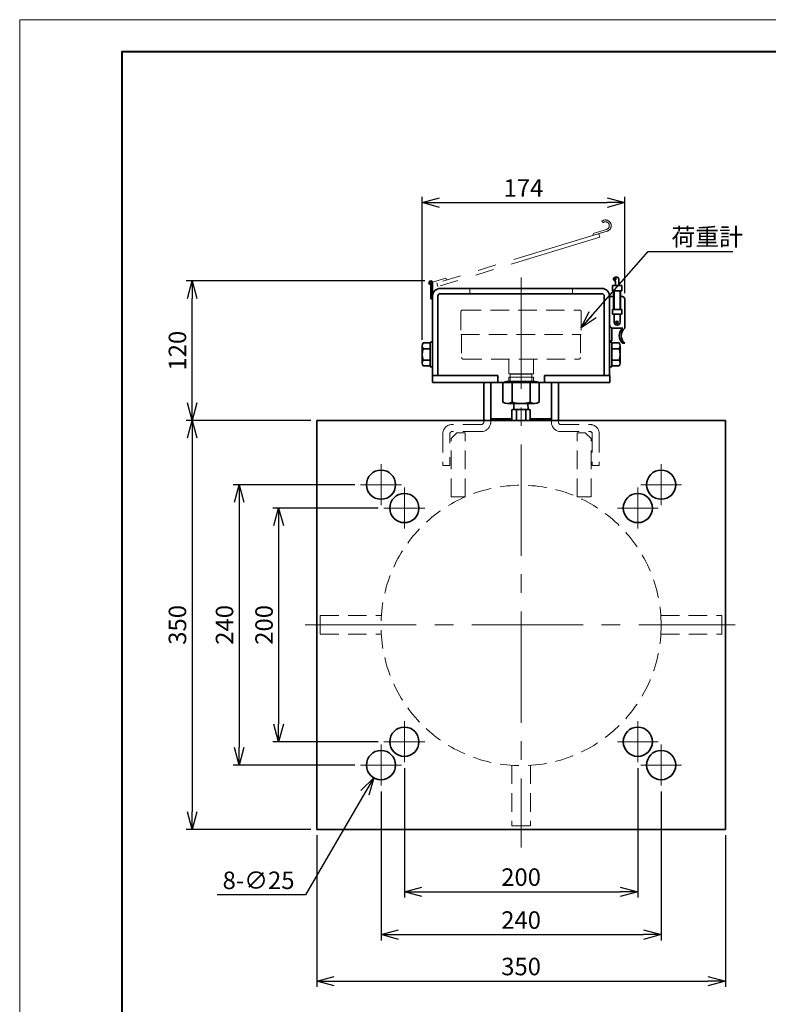
# Model space of a CAD drawing. Units: millimetres. Extents: x 198 to 2298, y -229 to 1256.
# Drawn here: x 198 to 839, y 414 to 1256 of the extents above; entities that cross this region are included whole.
import ezdxf

# ---------------------------------------------------------------- set-up
doc = ezdxf.new("R2010")
doc.units = ezdxf.units.MM
doc.header["$LTSCALE"] = 5
for name, pattern in [('CENTER2', [28.575, 19.05, -3.175, 3.175, -3.175]), ('HIDDEN', [9.525, 6.35, -3.175]), ('HIDDEN2', [4.7625, 3.175, -1.5875]), ('PHANTOM2', [31.75, 15.875, -3.175, 3.175, -3.175, 3.175, -3.175])]:
    doc.linetypes.add(name, pattern=pattern)
doc.layers.add('1', color=5, linetype='Continuous', lineweight=18, plot=False)
for name, color, linetype, lineweight in [('Center', 1, 'CENTER2', 18), ('Dim', 3, 'Continuous', 18), ('Object', 7, 'Continuous', 35), ('Title', 7, 'Continuous', 40)]:
    doc.layers.add(name, color=color, linetype=linetype, lineweight=lineweight)
doc.styles.get("Standard").update_dxf_attribs({"font": 'romans.shx', "bigfont": 'extfont2.shx'})
doc.dimstyles.new('Dim1', dxfattribs={"dimscale": 0, "dimtxt": 3, "dimasz": 3, "dimexe": 1, "dimexo": 1, "dimgap": 1, "dimtad": 1, "dimdec": 3, "dimdsep": 46, "dimtxsty": 'Standard', "dimblk": 'OPEN30', "dimcen": 0, "dimclrd": 256, "dimclre": 256, "dimclrt": 7, "dimadec": 0, "dimazin": 0, "dimtfac": 1, "dimtdec": 3, "dimtmove": 0, "dimatfit": 3, "dimldrblk": 'OPEN30', "dimfxl": 1, "dimtolj": 1, "dimtzin": 0, "dimarcsym": 0})
doc.dimstyles.new('Dim1$3', dxfattribs={"dimscale": 0, "dimtxt": 3, "dimasz": 3, "dimexe": 1, "dimexo": 1, "dimgap": 1, "dimtad": 1, "dimdec": 3, "dimdsep": 46, "dimtxsty": 'Standard', "dimblk": 'OPEN30', "dimcen": 0, "dimclrd": 256, "dimclre": 256, "dimclrt": 7, "dimadec": 0, "dimazin": 0, "dimtfac": 1, "dimtdec": 3, "dimtmove": 0, "dimatfit": 0, "dimldrblk": 'OPEN30', "dimfxl": 1, "dimtolj": 1, "dimtzin": 0, "dimarcsym": 0})

# ---------------------------------------------------------------- blocks, each defined once
blk = doc.blocks.new('_Open30')
at = {"color": 0, "linetype": 'ByBlock', "lineweight": -2}
for p, q in [((-1, 0.268), (0, 0)), ((0, 0), (-1, -0.268)), ((0, 0), (-1, 0))]:
    blk.add_line(p, q, dxfattribs=at)
blk = doc.blocks.new('*D2')
at = {"layer": 'Defpoints', "color": 0}
for p in [(527.28, 620.88), (727.28, 620.88), (727.28, 509.99)]:
    blk.add_point(p, dxfattribs=at)
at = {"layer": 'Dim', "lineweight": -2}
for p, q in [((527.28, 615.88), (527.28, 504.99)), ((727.28, 615.88), (727.28, 504.99)), ((542.28, 509.99), (712.28, 509.99))]:
    blk.add_line(p, q, dxfattribs=at)
at = {"layer": 'Dim', "lineweight": -2, "xscale": 15, "yscale": 15, "zscale": 15, "rotation": 180}
blk.add_blockref('_Open30', (527.28, 509.99), dxfattribs=at)
at = {"layer": 'Dim', "lineweight": -2, "xscale": 15, "yscale": 15, "zscale": 15}
blk.add_blockref('_Open30', (727.28, 509.99), dxfattribs=at)
at = {"layer": 'Dim', "color": 7, "insert": (627.28, 522.49), "char_height": 15, "attachment_point": 5}
blk.add_mtext('\\A1;200', dxfattribs=at)
blk = doc.blocks.new('*D3')
at = {"layer": 'Defpoints', "color": 0}
for p in [(507.28, 600.88), (747.28, 600.88), (747.28, 473.25)]:
    blk.add_point(p, dxfattribs=at)
at = {"layer": 'Dim', "lineweight": -2}
for p, q in [((507.28, 595.88), (507.28, 468.25)), ((747.28, 595.88), (747.28, 468.25)), ((522.28, 473.25), (732.28, 473.25))]:
    blk.add_line(p, q, dxfattribs=at)
at = {"layer": 'Dim', "lineweight": -2, "xscale": 15, "yscale": 15, "zscale": 15, "rotation": 180}
blk.add_blockref('_Open30', (507.28, 473.25), dxfattribs=at)
at = {"layer": 'Dim', "lineweight": -2, "xscale": 15, "yscale": 15, "zscale": 15}
blk.add_blockref('_Open30', (747.28, 473.25), dxfattribs=at)
at = {"layer": 'Dim', "color": 7, "insert": (627.28, 485.75), "char_height": 15, "attachment_point": 5}
blk.add_mtext('\\A1;240', dxfattribs=at)
blk = doc.blocks.new('*D4')
at = {"layer": 'Defpoints', "color": 0}
for p in [(452.28, 563.38), (802.28, 563.38), (802.28, 433.49)]:
    blk.add_point(p, dxfattribs=at)
at = {"layer": 'Dim', "lineweight": -2}
for p, q in [((452.28, 558.38), (452.28, 428.49)), ((802.28, 558.38), (802.28, 428.49)), ((467.28, 433.49), (787.28, 433.49))]:
    blk.add_line(p, q, dxfattribs=at)
at = {"layer": 'Dim', "lineweight": -2, "xscale": 15, "yscale": 15, "zscale": 15, "rotation": 180}
blk.add_blockref('_Open30', (452.28, 433.49), dxfattribs=at)
at = {"layer": 'Dim', "lineweight": -2, "xscale": 15, "yscale": 15, "zscale": 15}
blk.add_blockref('_Open30', (802.28, 433.49), dxfattribs=at)
at = {"layer": 'Dim', "color": 7, "insert": (627.28, 445.99), "char_height": 15, "attachment_point": 5}
blk.add_mtext('\\A1;350', dxfattribs=at)
blk = doc.blocks.new('*D5')
at = {"layer": 'Defpoints', "color": 0}
for p in [(509.78, 838.38), (419.6, 638.38), (509.78, 638.38)]:
    blk.add_point(p, dxfattribs=at)
at = {"layer": 'Dim', "lineweight": -2}
for p, q in [((504.78, 838.38), (414.6, 838.38)), ((419.6, 823.38), (419.6, 653.38)), ((504.78, 638.38), (414.6, 638.38))]:
    blk.add_line(p, q, dxfattribs=at)
at = {"layer": 'Dim', "lineweight": -2, "xscale": 15, "yscale": 15, "zscale": 15}
for p, rotation in [((419.6, 838.38), 90), ((419.6, 638.38), 270)]:
    blk.add_blockref('_Open30', p, dxfattribs=dict(at, rotation=rotation))
at = {"layer": 'Dim', "color": 7, "insert": (407.1, 738.38), "char_height": 15, "attachment_point": 5, "rotation": 90}
blk.add_mtext('\\A1;200', dxfattribs=at)
blk = doc.blocks.new('*D6')
at = {"layer": 'Defpoints', "color": 0}
for p in [(489.78, 858.38), (385.73, 618.38), (489.78, 618.38)]:
    blk.add_point(p, dxfattribs=at)
at = {"layer": 'Dim', "lineweight": -2}
for p, q in [((484.78, 858.38), (380.73, 858.38)), ((385.73, 843.38), (385.73, 633.38)), ((484.78, 618.38), (380.73, 618.38))]:
    blk.add_line(p, q, dxfattribs=at)
at = {"layer": 'Dim', "lineweight": -2, "xscale": 15, "yscale": 15, "zscale": 15}
for p, rotation in [((385.73, 858.38), 90), ((385.73, 618.38), 270)]:
    blk.add_blockref('_Open30', p, dxfattribs=dict(at, rotation=rotation))
at = {"layer": 'Dim', "color": 7, "insert": (373.23, 738.38), "char_height": 15, "attachment_point": 5, "rotation": 90}
blk.add_mtext('\\A1;240', dxfattribs=at)
blk = doc.blocks.new('*D7')
at = {"layer": 'Defpoints', "color": 0}
for p in [(452.28, 913.38), (345.4, 563.38), (452.28, 563.38)]:
    blk.add_point(p, dxfattribs=at)
at = {"layer": 'Dim', "lineweight": -2}
for p, q in [((447.28, 913.38), (340.4, 913.38)), ((345.4, 898.38), (345.4, 578.38)), ((447.28, 563.38), (340.4, 563.38))]:
    blk.add_line(p, q, dxfattribs=at)
at = {"layer": 'Dim', "lineweight": -2, "xscale": 15, "yscale": 15, "zscale": 15}
for p, rotation in [((345.4, 913.38), 90), ((345.4, 563.38), 270)]:
    blk.add_blockref('_Open30', p, dxfattribs=dict(at, rotation=rotation))
at = {"layer": 'Dim', "color": 7, "insert": (332.9, 738.38), "char_height": 15, "attachment_point": 5, "rotation": 90}
blk.add_mtext('\\A1;350', dxfattribs=at)
blk = doc.blocks.new('*D8')
at = {"layer": 'Defpoints', "color": 0}
for p in [(345.4, 1032.78), (549.93, 1032.78), (452.28, 913.38)]:
    blk.add_point(p, dxfattribs=at)
at = {"layer": 'Dim', "lineweight": -2}
for p, q in [((544.93, 1032.78), (340.4, 1032.78)), ((345.4, 928.38), (345.4, 1017.78)), ((447.28, 913.38), (340.4, 913.38))]:
    blk.add_line(p, q, dxfattribs=at)
at = {"layer": 'Dim', "lineweight": -2, "xscale": 15, "yscale": 15, "zscale": 15}
for p, rotation in [((345.4, 1032.78), 90), ((345.4, 913.38), 270)]:
    blk.add_blockref('_Open30', p, dxfattribs=dict(at, rotation=rotation))
at = {"layer": 'Dim', "color": 7, "insert": (332.9, 973.08), "char_height": 15, "attachment_point": 5, "rotation": 90}
blk.add_mtext('\\A1;120', dxfattribs=at)
blk = doc.blocks.new('*D9')
at = {"layer": 'Defpoints', "color": 0}
for p in [(716.03, 1099.78), (716.03, 1017.38), (542.53, 977.23)]:
    blk.add_point(p, dxfattribs=at)
at = {"layer": 'Dim', "lineweight": -2}
for p, q in [((542.53, 982.23), (542.53, 1104.78)), ((716.03, 1022.38), (716.03, 1104.78)), ((557.53, 1099.78), (701.03, 1099.78))]:
    blk.add_line(p, q, dxfattribs=at)
at = {"layer": 'Dim', "lineweight": -2, "xscale": 15, "yscale": 15, "zscale": 15, "rotation": 180}
blk.add_blockref('_Open30', (542.53, 1099.78), dxfattribs=at)
at = {"layer": 'Dim', "lineweight": -2, "xscale": 15, "yscale": 15, "zscale": 15}
blk.add_blockref('_Open30', (716.03, 1099.78), dxfattribs=at)
at = {"layer": 'Dim', "color": 7, "insert": (629.28, 1112.28), "char_height": 15, "attachment_point": 5}
blk.add_mtext('\\A1;174', dxfattribs=at)
blk = doc.blocks.new('*D21')
at = {"layer": 'Defpoints', "color": 0}
for p in [(513.56, 629.19), (501.01, 607.57)]:
    blk.add_point(p, dxfattribs=at)
at = {"layer": 'Dim', "lineweight": -2}
for p, q in [((493.47, 594.6), (442.74, 507.25)), ((442.74, 507.25), (367.03, 507.25))]:
    blk.add_line(p, q, dxfattribs=at)
at = {"layer": 'Dim', "lineweight": -2, "xscale": 15, "yscale": 15, "zscale": 15, "rotation": 59.85300715772564}
blk.add_blockref('_Open30', (501.01, 607.57), dxfattribs=at)
at = {"layer": 'Dim', "color": 7, "insert": (402.38, 519.75), "char_height": 15, "attachment_point": 5}
blk.add_mtext('\\A1;8-∅25', dxfattribs=at)

msp = doc.modelspace()

# ---------------------------------------------------------------- linework, layer by layer
at = {"layer": '1'}
msp.add_lwpolyline([(197.7376, -228.622), (2297.7376, -228.622), (2297.7376, 1256.378), (197.7376, 1256.378)], close=True, dxfattribs=at)
at = {"layer": 'Center'}
for p, q in [((627.2845, 1035.6674), (627.2845, 547.8149)), ((507.2845, 875.8829), (507.2845, 840.8829)), ((747.2845, 875.8829), (747.2845, 840.8829)), ((489.7845, 858.3829), (524.7845, 858.3829)), ((527.2845, 855.8829), (527.2845, 820.8829)), ((727.2845, 855.8829), (727.2845, 820.8829)), ((729.7845, 858.3829), (764.7845, 858.3829)), ((509.7845, 838.3829), (544.7845, 838.3829)), ((709.7845, 838.3829), (744.7845, 838.3829)), ((442.2845, 738.3829), (810.7626, 738.3829)), ((527.2845, 655.8829), (527.2845, 620.8829)), ((727.2845, 655.8829), (727.2845, 620.8829)), ((507.2845, 635.8829), (507.2845, 600.8829)), ((509.7845, 638.3829), (544.7845, 638.3829)), ((709.7845, 638.3829), (744.7845, 638.3829)), ((747.2845, 635.8829), (747.2845, 600.8829)), ((489.7845, 618.3829), (524.7845, 618.3829)), ((729.7845, 618.3829), (764.7845, 618.3829))]:
    msp.add_line(p, q, dxfattribs=at)
at = {"layer": 'Object', "color": 4, "linetype": 'PHANTOM2', "lineweight": 20}
for p, q in [((697.5487, 1082.6564), (696.5606, 1083.9148)), ((696.8974, 1074.1207), (551.9303, 1030.1116)), ((700.546, 1076.9034), (689.0643, 1073.4148)), ((701.0111, 1075.3725), (689.5294, 1071.8839)), ((693.8354, 1073.1911), (694.7649, 1070.1291)), ((694.7649, 1070.1291), (556.0176, 1028.0082)), ((551.9303, 1030.1116), (550.3993, 1029.6468)), ((562.9481, 1035.1285), (551.4655, 1031.6426)), ((555.088, 1031.0702), (556.0176, 1028.0082)), ((562.9481, 1035.1285), (563.4129, 1033.5975))]:
    msp.add_line(p, q, dxfattribs=at)
at = {"layer": 'Object'}
for p, q in [((549.9345, 1029.5778), (549.9345, 1017.5778)), ((551.5345, 1029.5778), (551.5345, 1031.1778)), ((551.5345, 1029.5778), (551.5345, 1026.3778)), ((551.5345, 1029.5778), (551.5345, 1017.5778)), ((705.5345, 1028.8778), (713.6045, 1028.8778)), ((705.5345, 1024.3778), (705.5345, 1028.8778)), ((709.5345, 1035.8778), (707.8939, 1035.8778)), ((708.0345, 1032.0302), (708.0345, 1028.8778)), ((711.0345, 1034.3778), (711.0345, 1028.8778)), ((713.6045, 1024.3778), (713.6045, 1028.8778)), ((551.5345, 1019.8778), (551.5345, 951.8778)), ((556.0345, 1019.8778), (556.0345, 951.8778)), ((558.0345, 1026.3778), (696.5345, 1026.3778)), ((558.0345, 1021.8778), (696.5345, 1021.8778)), ((566.7845, 1021.8778), (687.7845, 1021.8778)), ((698.5345, 1019.8778), (698.5345, 951.8778)), ((703.0345, 1019.8778), (703.0345, 951.8778)), ((705.5345, 1024.3778), (713.6045, 1024.3778)), ((706.5345, 1008.3778), (706.5345, 1024.3778)), ((707.0345, 1008.3778), (707.0345, 1024.3778)), ((712.0345, 1008.3778), (712.0345, 1024.3778)), ((712.5345, 1008.3778), (712.5345, 1024.3778)), ((549.9345, 1017.5778), (551.5345, 1017.5778)), ((703.0345, 1018.3778), (703.0345, 981.3778)), ((706.5345, 1019.3778), (704.0345, 1019.3778)), ((714.0345, 1019.3778), (712.5345, 1019.3778)), ((716.0345, 1017.3778), (716.0345, 992.3778)), ((705.5345, 1004.3778), (705.5345, 1008.3778)), ((705.5345, 1008.3778), (713.6045, 1008.3778)), ((705.5345, 1004.3778), (713.6045, 1004.3778)), ((707.0345, 997.3778), (707.0345, 1004.3778)), ((712.1045, 997.3778), (712.1045, 1004.3778)), ((713.6045, 1004.3778), (713.6045, 1008.3778)), ((712.1045, 997.3778), (712.1045, 997.3778)), ((705.0345, 992.5494), (705.0345, 981.3778)), ((706.0345, 992.3778), (714.4345, 992.3778)), ((543.3345, 979.6778), (549.5345, 979.6778)), ((549.5345, 980.3778), (549.5345, 959.3778)), ((549.5345, 980.3778), (551.5345, 980.3778)), ((549.5345, 979.6778), (549.5345, 960.0778)), ((551.5345, 959.3778), (551.5345, 980.3778)), ((703.0345, 981.3778), (705.0345, 981.3778)), ((703.0345, 959.3778), (703.0345, 980.3778)), ((705.0345, 980.3778), (703.0345, 980.3778)), ((705.0345, 980.3778), (705.0345, 959.3778)), ((705.0345, 979.6778), (705.0345, 960.0778)), ((711.2345, 979.6778), (705.0345, 979.6778)), ((711.4345, 985.8778), (711.4345, 985.8778)), ((713.0345, 985.8778), (713.0345, 985.8778)), ((714.4345, 979.3778), (716.0345, 979.3778)), ((542.5345, 977.2278), (542.5345, 962.5278)), ((543.3345, 974.7778), (549.5345, 974.7778)), ((711.2345, 974.7778), (705.0345, 974.7778)), ((712.0345, 977.2278), (712.0345, 962.5278)), ((543.3345, 964.9778), (549.5345, 964.9778)), ((711.2345, 964.9778), (705.0345, 964.9778)), ((543.3345, 960.0778), (549.5345, 960.0778)), ((549.5345, 959.3778), (551.5345, 959.3778)), ((705.0345, 959.3778), (703.0345, 959.3778)), ((711.2345, 960.0778), (705.0345, 960.0778)), ((551.2845, 951.8778), (551.2845, 945.8778)), ((601.2845, 951.8778), (551.2845, 951.8778)), ((601.2845, 945.8778), (551.2845, 945.8778)), ((551.5345, 951.8778), (607.2845, 951.8778)), ((595.2845, 945.8778), (595.2845, 913.3829)), ((607.2845, 951.8778), (601.2845, 951.8778)), ((601.2845, 945.8778), (601.2845, 913.3829)), ((601.2845, 945.8778), (627.2845, 945.8778)), ((607.2845, 951.8778), (607.2845, 945.8778)), ((607.2845, 945.8778), (611.7845, 945.8778)), ((611.7845, 945.8778), (611.7845, 928.8778)), ((619.5345, 945.8778), (619.5345, 928.8778)), ((653.2845, 945.8778), (627.2845, 945.8778)), ((635.0345, 945.8778), (635.0345, 928.8778)), ((642.7845, 945.8778), (642.7845, 928.8778)), ((647.2845, 951.8778), (647.2845, 945.8778)), ((647.2845, 951.8778), (703.0345, 951.8778)), ((653.2845, 951.8778), (647.2845, 951.8778)), ((653.2845, 945.8778), (647.2845, 945.8778)), ((653.2845, 951.8778), (703.2845, 951.8778)), ((653.2845, 945.8778), (703.2845, 945.8778)), ((653.2845, 945.8778), (653.2845, 913.3829)), ((659.2845, 945.8778), (659.2845, 913.3829)), ((703.2845, 951.8778), (703.2845, 945.8778)), ((615.6595, 927.8778), (638.9095, 927.8778)), ((621.2095, 927.8778), (621.2119, 922.8752)), ((633.2095, 927.8778), (633.2119, 922.8778)), ((619.3845, 922.3778), (619.3845, 913.3829)), ((621.3595, 922.8778), (633.2095, 922.8778)), ((623.3345, 922.3778), (623.3345, 913.3829)), ((631.2345, 922.3778), (631.2345, 913.3829)), ((635.1845, 922.3778), (635.1845, 913.3829)), ((452.2845, 913.3829), (802.2845, 913.3829)), ((452.2845, 913.3829), (452.2845, 563.3829)), ((619.3845, 914.8778), (601.2845, 914.8778)), ((653.2845, 914.8778), (635.1845, 914.8778)), ((802.2845, 913.3829), (802.2845, 563.3829)), ((452.2845, 563.3829), (802.2845, 563.3829))]:
    msp.add_line(p, q, dxfattribs=at)
at = {"layer": 'Object', "color": 8, "linetype": 'HIDDEN', "lineweight": 20}
for p, q in [((583.2845, 1026.3778), (583.2845, 1021.8778)), ((671.2845, 1026.3778), (671.2845, 1021.8778)), ((616.7845, 965.8778), (616.7845, 953.3778)), ((637.7845, 965.8778), (637.7845, 953.3778)), ((616.7845, 953.3778), (637.7845, 953.3778)), ((617.9845, 953.3778), (617.9845, 946.8778)), ((617.9845, 952.8778), (636.5845, 952.8778)), ((636.5845, 953.3778), (636.5845, 946.8778)), ((615.6595, 946.8778), (638.9095, 946.8778)), ((616.7845, 950.3778), (637.7845, 950.3778)), ((616.7845, 950.3778), (616.7845, 946.8778)), ((637.7845, 950.3778), (637.7845, 946.8778))]:
    msp.add_line(p, q, dxfattribs=at)
at = {"layer": 'Object', "color": 8, "linetype": 'HIDDEN2', "lineweight": 20}
for p, q in [((575.7845, 1006.3778), (575.7845, 986.8778)), ((577.2845, 1007.8778), (677.2845, 1007.8778)), ((678.7845, 1006.3778), (678.7845, 986.8778)), ((575.7845, 986.8778), (678.7845, 986.8778)), ((576.2845, 986.8778), (576.2845, 967.3778)), ((678.2845, 986.8778), (678.2845, 967.3778)), ((577.7845, 965.8778), (676.7845, 965.8778)), ((595.2845, 913.3829), (595.2845, 911.8778)), ((601.2845, 913.3829), (601.2845, 911.8778)), ((653.2845, 913.3829), (653.2845, 911.8778)), ((659.2845, 913.3829), (659.2845, 911.8778)), ((560.2845, 901.8778), (560.2845, 874.8778)), ((566.2845, 901.8778), (566.2845, 893.8778)), ((572.2845, 902.8778), (567.2845, 897.8778)), ((593.2845, 909.8778), (568.2845, 909.8778)), ((593.2845, 903.8778), (568.2845, 903.8778)), ((572.2845, 902.8778), (579.2845, 902.8778)), ((579.2845, 847.8778), (579.2845, 902.8778)), ((661.2845, 909.8778), (686.2845, 909.8778)), ((661.2845, 903.8778), (686.2845, 903.8778)), ((675.2845, 847.8778), (675.2845, 902.8778)), ((675.2845, 902.8778), (682.2845, 902.8778)), ((682.2845, 902.8778), (687.2845, 897.8778)), ((688.2845, 901.8778), (688.2845, 874.8778)), ((694.2845, 901.8778), (694.2845, 874.8778)), ((567.2845, 847.8778), (567.2845, 897.8778)), ((687.2845, 847.8778), (687.2845, 897.8778)), ((566.2845, 881.8778), (566.2845, 874.8778)), ((566.2845, 874.8778), (560.2845, 874.8778)), ((688.2845, 874.8778), (694.2845, 874.8778)), ((567.2845, 847.8778), (579.2845, 847.8778)), ((675.2845, 847.8778), (687.2845, 847.8778)), ((455.2845, 746.3829), (507.585, 746.3829)), ((455.2845, 746.3829), (455.2845, 730.3829)), ((746.984, 746.3829), (799.2845, 746.3829)), ((799.2845, 746.3829), (799.2845, 730.3829)), ((455.2845, 730.3829), (507.5199, 730.3829)), ((747.0491, 730.3829), (799.2845, 730.3829)), ((619.2845, 618.163), (619.2845, 566.3829)), ((635.2845, 618.163), (635.2845, 566.3829)), ((619.2845, 566.3829), (635.2845, 566.3829))]:
    msp.add_line(p, q, dxfattribs=at)
at = {"layer": 'Object', "extrusion": (0, 0, -1)}
for radius in [1.6, 0.75]:
    msp.add_circle((-549.9345, 1031.1778), radius, dxfattribs=at)
at = {"layer": 'Object'}
for centre, radius in [((707.8939, 1034.3778), 0.75), ((709.5345, 997.3778), 1), ((507.2845, 858.3829), 12.5), ((747.2845, 858.3829), 12.5), ((527.2845, 838.3829), 12.5), ((727.2845, 838.3829), 12.5), ((527.2845, 638.3829), 12.5), ((727.2845, 638.3829), 12.5), ((507.2845, 618.3829), 12.5), ((747.2845, 618.3829), 12.5)]:
    msp.add_circle(centre, radius, dxfattribs=at)
at = {"layer": 'Object', "color": 8, "linetype": 'HIDDEN2', "lineweight": 20}
msp.add_circle((627.2845, 737.896), 120, dxfattribs=at)
at = {"layer": 'Object', "color": 4, "linetype": 'PHANTOM2', "lineweight": 20}
for radius, start in [(4.9, 286.9006253), (3.3, 286.9005934)]:
    msp.add_arc((699.5866, 1080.0608), radius, start, 128.1376419, dxfattribs=at)
at = {"layer": 'Object'}
for centre, radius, start, end in [((707.8939, 1034.3778), 1.5, 90, 249.8944902), ((709.5345, 1034.3778), 1.5, 0, 90), ((558.0345, 1019.8778), 6.5, 90, 180), ((558.0345, 1019.8778), 2, 90, 180), ((704.0345, 1018.3778), 1, 90, 180), ((709.5345, 997.3778), 2.5, 180, 0), ((719.9762, 985.8778), 8.5417, 130.4497189, 229.5502811), ((721.5762, 985.8778), 8.5417, 130.4497189, 229.5502811), ((546.6861, 977.2278), 4.1516, 143.8331092, 216.1668908), ((557.9408, 969.8778), 15.4062, 161.4547964, 198.5452036), ((546.6861, 962.5278), 4.1516, 143.8331092, 216.1668908)]:
    msp.add_arc(centre, radius, start, end, dxfattribs=at)
at = {"layer": 'Object', "extrusion": (0, 0, -1)}
for centre, radius, start, end in [((-707.0345, 1032.0302), 1, 110.1055098, 180), ((-696.5345, 1019.8778), 6.5, 90, 180), ((-696.5345, 1019.8778), 2, 90, 180), ((-714.0345, 1017.3778), 2, 90, 180), ((-706.0345, 995.3778), 3, 270, 0), ((-707.883, 977.2278), 4.1516, 143.8331092, 216.1668908), ((-696.6283, 969.8778), 15.4062, 161.4547964, 198.5452036), ((-707.883, 962.5278), 4.1516, 143.8331092, 216.1668908), ((-615.6595, 935.8856), 8.0078, 241.0594118, 298.9405882), ((-627.2845, 958.4091), 30.5312, 255.2952413, 284.7047587), ((-638.9095, 935.8856), 8.0078, 241.0594118, 298.9405882), ((-621.3595, 918.7272), 4.1506, 61.5864678, 118.4135322), ((-627.2845, 907.0253), 15.8525, 75.5714759, 104.4285241), ((-633.2095, 918.7272), 4.1506, 61.5864678, 118.4135322)]:
    msp.add_arc(centre, radius, start, end, dxfattribs=at)
at = {"layer": 'Object', "color": 8, "linetype": 'HIDDEN2', "lineweight": 20}
for centre, radius, start, end in [((577.2845, 1006.3778), 1.5, 90, 180), ((577.7845, 967.3778), 1.5, 180, 270), ((661.2845, 911.8778), 8, 180, 270), ((661.2845, 911.8778), 2, 180, 270), ((568.2845, 901.8778), 8, 90, 180), ((568.2845, 901.8778), 2, 90, 180)]:
    msp.add_arc(centre, radius, start, end, dxfattribs=at)
at = {"layer": 'Object', "color": 8, "linetype": 'HIDDEN2', "lineweight": 20, "extrusion": (0, 0, -1)}
for centre, radius, start, end in [((-677.2845, 1006.3778), 1.5, 90, 180), ((-676.7845, 967.3778), 1.5, 180, 270), ((-593.2845, 911.8778), 2, 180, 270), ((-593.2845, 911.8778), 8, 180, 270), ((-686.2845, 901.8778), 8, 90, 180), ((-686.2845, 901.8778), 2, 90, 180)]:
    msp.add_arc(centre, radius, start, end, dxfattribs=at)
at = {"layer": 'Object', "color": 8, "linetype": 'HIDDEN', "lineweight": 20, "extrusion": (0, 0, -1)}
for centre, radius, start, end in [((-615.6595, 938.87), 8.0078, 61.0594118, 118.9405882), ((-627.2845, 916.3466), 30.5313, 75.2952413, 104.7047587), ((-638.9095, 938.87), 8.0078, 61.0594118, 118.9405882)]:
    msp.add_arc(centre, radius, start, end, dxfattribs=at)
at = {"layer": 'Object', "color": 4, "linetype": 'PHANTOM2', "lineweight": 20}
for points in [[(687.998, 1071.419), (687.998, 1071.419), (688.2464, 1071.8839), (689.5294, 1071.8839)], [(688.2464, 1071.8839), (689.5294, 1071.8839), (689.0643, 1073.4148)]]:
    msp.add_solid(points, dxfattribs=at)
at = {"layer": 'Title'}
msp.add_lwpolyline([(285.2376, -201.122), (2210.2376, -201.122), (2210.2376, 1228.878), (285.2376, 1228.878)], close=True, dxfattribs=at)

# ---------------------------------------------------------------- texts
at = {"layer": 'Dim', "color": 7, "insert": (756.0349, 1062.9755), "char_height": 15, "attachment_point": 7}
msp.add_mtext('\\A1;荷重計', dxfattribs=at)

# ---------------------------------------------------------------- dimensions: what is measured, and where the dimension line sits
at = {"layer": 'Dim'}
for base, p1, p2, override, picture, middle in [((716.0345232152, 1099.7839329156), (542.5345232152, 977.2278070802), (716.0345232152, 1017.3778070802), {"dimscale": 5, "dimdec": 0}, '*D9', (629.2845232152, 1112.2839329156)), ((727.2845, 509.9887), (527.2845, 620.8829), (727.2845, 620.8829), {"dimscale": 5}, '*D2', (627.2845, 522.4887)), ((747.2845, 473.25), (507.2845, 600.8829), (747.2845, 600.8829), {"dimscale": 5}, '*D3', (627.2845, 485.75)), ((802.2845, 433.4916), (452.2845, 563.3829), (802.2845, 563.3829), {"dimscale": 5}, '*D4', (627.2845, 445.9916))]:
    dim = msp.add_linear_dim(base=base, p1=p1, p2=p2, dimstyle='Dim1', override=override, dxfattribs=at)
    dim.commit()
    dim.dimension.update_dxf_attribs({"geometry": picture, "text_midpoint": middle})
dim = msp.add_linear_dim(base=(345.3973, 1032.7778), p1=(452.2845, 913.3829), p2=(549.9345, 1032.7778), angle=90, text='120', dimstyle='Dim1', override={"dimscale": 5, "dimdec": 0}, dxfattribs=at)
dim.commit()
dim.dimension.update_dxf_attribs({"geometry": '*D8', "text_midpoint": (332.8973, 973.0803)})
for base, p1, p2, picture, middle in [((345.3973, 563.3829), (452.2845, 913.3829), (452.2845, 563.3829), '*D7', (332.8973, 738.3829)), ((385.7284, 618.3829), (489.7845, 858.3829), (489.7845, 618.3829), '*D6', (373.2284, 738.3829)), ((419.6027, 638.3829), (509.7845, 838.3829), (509.7845, 638.3829), '*D5', (407.1027, 738.3829))]:
    dim = msp.add_linear_dim(base=base, p1=p1, p2=p2, angle=90, dimstyle='Dim1', override={"dimscale": 5}, dxfattribs=at)
    dim.commit()
    dim.dimension.update_dxf_attribs({"geometry": picture, "text_midpoint": middle})
dim = msp.add_diameter_dim_2p(p1=(513.5623, 629.1921), p2=(501.0068, 607.5736), text='8-<>', dimstyle='Dim1$3', override={"dimscale": 5, "dimtih": 0, "dimtoh": 1, "dimtofl": 0}, dxfattribs=at)
dim.commit()
dim.dimension.update_dxf_attribs({"geometry": '*D21', "text_midpoint": (402.3825, 507.2473), "dimtype": 163})

# ---------------------------------------------------------------- leaders
at = {"layer": 'Dim', "annotation_type": 0, "has_hookline": 1, "hookline_direction": 0, "text_width": 52.5714}
msp.add_leader([(678.7845, 992.6053), (736.0349, 1057.9755), (751.0349, 1057.9755)], dimstyle='Dim1', override={"dimscale": 5, "dimgap": 1, "dimtad": 1}, dxfattribs=at)

doc.saveas('drawing.dxf')
